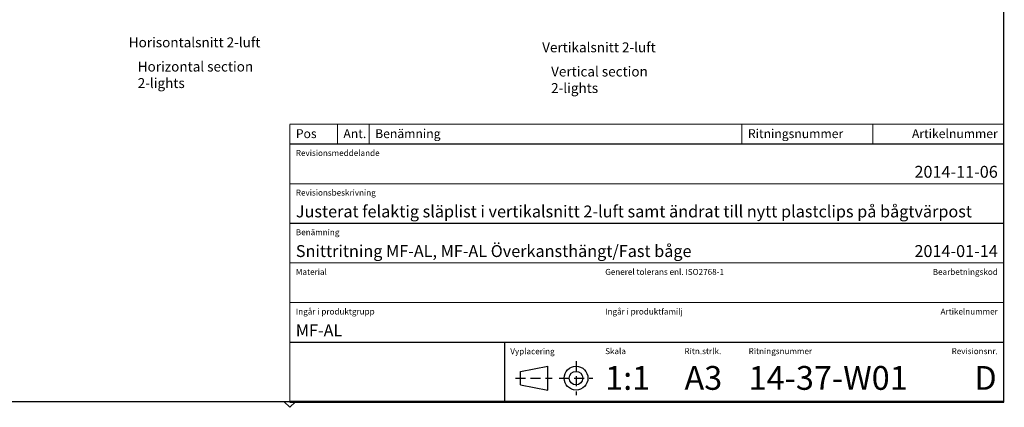
# Model space of a CAD drawing. Units: millimetres. Extents: x -405 to 407, y -5 to 561.
# Drawn here: x -91 to 405, y 2 to 198 of the extents above; entities that cross this region are included whole.
import ezdxf
from ezdxf.enums import TextEntityAlignment as Align

# ---------------------------------------------------------------- set-up
doc = ezdxf.new("R2010")
doc.units = ezdxf.units.MM
doc.linetypes.add('DASHED', pattern=[19.05, 12.7, -6.35])
for name, color, linetype in [('Brand Outline', 7, 'Continuous'), ('Drawingframe', 7, 'Continuous'), ('Language Swedish', 252, 'Continuous')]:
    doc.layers.add(name, color=color, linetype=linetype)
doc.layers.get('Brand Outline').off()
doc.styles.add('Inwido', font='GOTHIC.TTF', dxfattribs={"height": 3})

# ---------------------------------------------------------------- blocks, each defined once
blk = doc.blocks.new('Block')
at = {"layer": 'Drawingframe', "color": 252, "lineweight": 5}
for p, q in [((405, 75), (225, 75)), ((237, 75), (237, 70)), ((245, 75), (245, 70)), ((339, 70), (339, 75)), ((372, 70), (372, 75)), ((405, 60), (225, 60)), ((405, 40), (225, 40)), ((405, 30), (225, 30))]:
    blk.add_line(p, q, dxfattribs=at)
at = {"layer": 'Drawingframe', "linetype": 'DASHED', "ltscale": 0.2}
for p, q in [((297.15, 15.23), (297.15, 6.66)), ((281.87, 10.95), (291.15, 10.95)), ((292.86, 10.95), (301.43, 10.95))]:
    blk.add_line(p, q, dxfattribs=at)
at = {"layer": 'Drawingframe'}
for p, q in [((283.15, 12.66), (290, 13.95)), ((283.15, 9.23), (283.15, 12.66)), ((290, 7.95), (290, 13.95)), ((283.15, 9.23), (290, 7.95))]:
    blk.add_line(p, q, dxfattribs=at)
at = {"layer": 'Drawingframe', "linetype": 'ByBlock'}
for q in [(223.59, 5), (226.41, 5)]:
    blk.add_line((225, 3.59), q, dxfattribs=at)
at = {"layer": 'Drawingframe', "linetype": 'Continuous'}
for p, q in [((223.59, 5), (225, 3.59)), ((225, 3.59), (223.59, 5)), ((225, 3.59), (226.41, 5)), ((225, 3.59), (226.41, 5))]:
    blk.add_line(p, q, dxfattribs=at)
at = {"layer": 'Drawingframe', "lineweight": 50}
blk.add_line((405, 5), (225, 5), dxfattribs=at)
at = {"layer": 'Drawingframe', "linetype": 'ByBlock'}
for points, const_width in [([(405, 5), (405, 282), (15, 282), (15, 5), (405, 5), (405, 282)], 0.3), ([(225, 5), (225, 70), (405, 70)], 0.3), ([(405, 50), (225, 50)], 0.3), ([(405, 20), (225, 20)], 0.3), ([(279.15, 4.95), (279.15, 19.95)], 0.35)]:
    blk.add_lwpolyline(points, dxfattribs=dict(at, const_width=const_width))
blk.add_lwpolyline([(225, 70, 0.3, 0.3, 0), (225, 75, 0.3, 0.3, 0)], format="xyseb", dxfattribs=at)
at = {"layer": 'Drawingframe'}
for radius in [3, 1.71]:
    blk.add_circle((297.15, 10.95), radius, dxfattribs=at)
at = {"layer": 'Drawingframe', "style": 'Inwido'}
blk.add_text('A3', height=6, dxfattribs=at).set_placement((324.5, 8))
at = {"layer": 'Drawingframe', "linetype": 'ByBlock', "style": 'Inwido'}
for tag, p, height in [('Reviderad_av', (340.5, 61.5), 3), ('AM_nummer', (226.5, 61.5), 3), ('Revisionsbeskrivning', (226.5, 51.5), 3), ('BENÄMNING', (226.5, 41.5), 3), ('Skapad_av', (340.5, 41.5), 3), ('Material', (226.5, 31.5), 3), ('Tolerans', (304.51, 31.5), 3), ('Produktgrupp', (226.5, 21.5), 3), ('Produktfamilj', (304.5, 21.5), 3), ('Skala', (304.5, 8), 6), ('Ritningsnummer', (340.67, 8), 6)]:
    blk.add_attdef(tag, p, '', height=height, dxfattribs=at)
for tag, height, p in [('Bearbetningskod', 3, (403.5, 31.5)), ('Artikelnummer', 3, (403.5, 21.5)), ('Revision', 6, (403.24, 8))]:
    blk.add_attdef(tag, text='', height=height, dxfattribs=at).set_placement(p, align=Align.RIGHT)
at = {"layer": 'Language Swedish', "style": 'Inwido'}
for s, p in [('Pos', (226.5, 71.5)), ('Ant.', (238.5, 71.5)), ('Benämning', (246.5, 71.5)), ('Ritningsnummer', (340.5, 71.5))]:
    blk.add_text(s, height=2.25, dxfattribs=at).set_placement(p)
blk.add_text('Artikelnummer', height=2.25, dxfattribs=at).set_placement((403.5, 71.5), align=Align.RIGHT)
at = {"layer": 'Language Swedish', "color": 252, "lineweight": 15, "style": 'Inwido'}
for s, p in [('Revisionsmeddelande', (226.5, 68.5)), ('Revisionsbeskrivning', (226.5, 58.5)), ('Benämning', (226.5, 48.5)), ('Material', (226.5, 38.5)), ('Generel tolerans enl. ISO2768-1', (304.51, 38.5)), ('Ingår i produktgrupp', (226.5, 28.5)), ('Ingår i produktfamilj', (304.5, 28.5)), ('Vyplacering', (280.57, 18.47)), ('Skala', (304.5, 18.5)), ('Ritn.strlk.', (324.5, 18.5)), ('Ritningsnummer', (340.67, 18.5))]:
    blk.add_text(s, height=1.5, dxfattribs=at).set_placement(p, align=Align.TOP_LEFT)
for s, p in [('Bearbetningskod', (403.5, 38.5)), ('Artikelnummer', (403.5, 28.5)), ('Revisionsnr.', (403.5, 18.5))]:
    blk.add_text(s, height=1.5, dxfattribs=at).set_placement(p, align=Align.TOP_RIGHT)

msp = doc.modelspace()

# ---------------------------------------------------------------- block references
at = {"layer": 'Brand Outline', "linetype": 'ByBlock'}
ref = msp.add_blockref('Block', (-405, -5), dxfattribs=dict(at, xscale=2, yscale=2, zscale=2))
ref.add_attrib('Ritningsnummer', '14-37-W01', (276.34, 11), dxfattribs={"layer": 'Drawingframe', "linetype": 'ByBlock', "height": 12, "style": 'Inwido'})
ref.add_attrib('Skala', '1:1', (204, 11), dxfattribs={"layer": 'Drawingframe', "linetype": 'ByBlock', "height": 12, "style": 'Inwido'})
ref.add_attrib('Revision', 'D', dxfattribs={"layer": 'Drawingframe', "linetype": 'ByBlock', "height": 12, "style": 'Inwido'}).set_placement((401.47, 11), align=Align.RIGHT)
ref.add_attrib('Produktgrupp', 'MF-AL', (48, 38), dxfattribs={"layer": 'Drawingframe', "linetype": 'ByBlock', "height": 6, "style": 'Inwido'})
ref.add_attrib('Revisionsbeskrivning', 'Justerat felaktig släplist i vertikalsnitt 2-luft samt ändrat till nytt plastclips på bågtvärpost', (48, 98), dxfattribs={"layer": 'Drawingframe', "linetype": 'ByBlock', "height": 6, "style": 'Inwido'})
ref.add_attrib('Datum', '2014-01-14', dxfattribs={"layer": 'Drawingframe', "linetype": 'ByBlock', "height": 6, "style": 'Inwido'}).set_placement((402.01, 78), align=Align.RIGHT)
ref.add_attrib('Reviderad', '2014-11-06', dxfattribs={"layer": 'Drawingframe', "linetype": 'ByBlock', "height": 6, "style": 'Inwido'}).set_placement((402.01, 118), align=Align.RIGHT)
ref.add_attrib('BENÄMNING', 'Snittritning MF-AL, MF-AL Överkansthängt/Fast båge', (48, 78), dxfattribs={"layer": 'Drawingframe', "linetype": 'ByBlock', "height": 6, "style": 'Inwido'})

# ---------------------------------------------------------------- texts
at = {"color": 7, "char_height": 5, "attachment_point": 1, "style": 'Inwido'}
for s, insert in [('Horisontalsnitt 2-luft', (-36.26, 188.8)), ('Vertikalsnitt 2-luft', (172.23, 186.29)), ('Horizontal section\\P2-lights', (-31.75, 176.6)), ('Vertical section\\P2-lights', (176.74, 174.09))]:
    msp.add_mtext(s, dxfattribs=dict(at, insert=insert))

doc.saveas('drawing.dxf')
